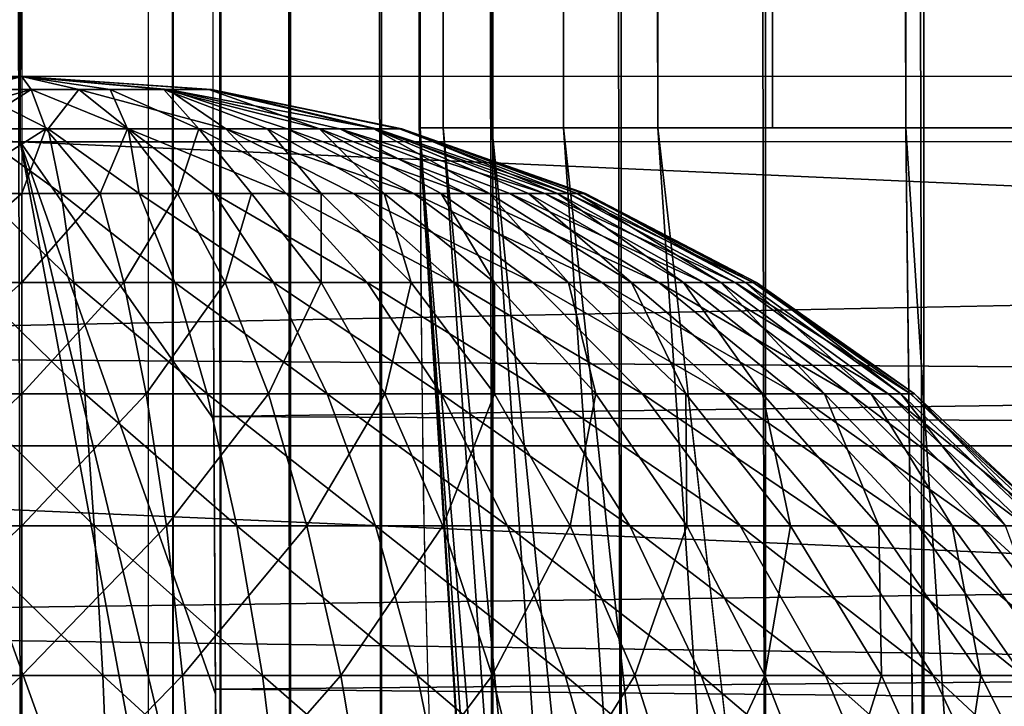
# Model space of a CAD drawing. Units: inches. Extents: x -16.1 to 30, y 0 to 32.1.
# Drawn here: x -15.1 to -14.7, y 0.8 to 1 of the extents above; entities that cross this region are included whole.
import ezdxf

# ---------------------------------------------------------------- set-up
doc = ezdxf.new("R2010")
doc.units = ezdxf.units.IN
doc.header["$MEASUREMENT"] = 0
for name, color, linetype in [('SEAT-BACKHIGH', 5, 'Continuous'), ('SEAT-BACKLOW', 5, 'Continuous'), ('SEAT-BACKMID', 5, 'Continuous'), ('SEAT-SEAT', 5, 'Continuous')]:
    doc.layers.add(name, color=color, linetype=linetype)

msp = doc.modelspace()

# ---------------------------------------------------------------- linework, layer by layer
at = {"layer": 'SEAT-BACKHIGH'}
for points, invisible_edges in [([(-15.55418, 0.52947, 32.18324), (-11.13709, 31.62677, 32.27779), (-15.55418, 31.62947, 32.18324)], 1), ([(-10.71672, 0.84844, 32.28683), (-11.13709, 31.62677, 32.27779), (-15.55418, 0.52947, 32.18324)], 15), ([(-12.63158, 31.12947, 42.79365), (-15.56965, 1.02947, 42.79227), (-15.56965, 31.12947, 42.79227)], 1), ([(-12.63158, 1.02947, 42.79365), (-15.56965, 1.02947, 42.79227), (-12.63158, 31.12947, 42.79365)], 2), ([(-15.55418, 0.52947, 32.18324), (-10.75502, 0.77085, 32.28605), (-10.71672, 0.84844, 32.28683)], 13)]:
    msp.add_3dface(points, dxfattribs=dict(at, invisible_edges=invisible_edges))
for points in [[(-12.63158, 1.02947, 42.79365), (-15.56965, 1.02947, 42.79227), (-12.63158, 0.89894, 42.7851)], [(-12.63158, 0.89894, 42.7851), (-15.56965, 1.02947, 42.79227), (-15.56965, 0.89894, 42.78371)], [(-12.63158, 0.77065, 42.75958), (-15.56965, 0.89894, 42.78371), (-15.56965, 0.77065, 42.75819)], [(-12.63158, 0.89894, 42.7851), (-15.56965, 0.89894, 42.78371), (-12.63158, 0.77065, 42.75958)]]:
    msp.add_3dface(points, dxfattribs=at)
at = {"layer": 'SEAT-BACKLOW'}
for points in [[(-15.11717, 0.52947, 24.95345), (-15.11717, 31.62947, 24.95345), (-15.04929, 0.52947, 24.94881)], [(-15.04929, 0.52947, 24.94881), (-15.11717, 31.62947, 24.95345), (-15.04929, 31.62947, 24.94881)], [(-15.49924, 1.02947, 32.18442), (-15.49894, 0.93248, 32.17963), (-10.66689, 1.02947, 32.28789)], [(-10.66689, 1.02947, 32.28789), (-15.49894, 0.93248, 32.17963), (-10.66659, 0.89894, 32.27934)], [(-15.10095, 1.02482, 25.40367), (-15.04929, 1.02947, 25.44881), (-15.11627, 1.02483, 25.4325)], [(-15.11627, 1.02483, 25.4325), (-15.04929, 1.02947, 25.44881), (-15.11417, 1.02483, 25.47118)], [(-15.11417, 1.02483, 25.47118), (-15.04929, 1.02947, 25.44881), (-15.09525, 1.02482, 25.49954)], [(-15.07812, 1.02482, 25.38673), (-15.04929, 1.02947, 25.44881), (-15.10095, 1.02482, 25.40367)], [(-15.09525, 1.02482, 25.49954), (-15.04929, 1.02947, 25.44881), (-15.06731, 1.02483, 25.51527)], [(-15.04598, 1.02483, 25.38012), (-15.04929, 1.02947, 25.44881), (-15.07812, 1.02482, 25.38673)], [(-15.06731, 1.02483, 25.51527), (-15.04929, 1.02947, 25.44881), (-15.02916, 1.02483, 25.5146)], [(-14.99913, 1.02482, 25.40192), (-14.98321, 1.02483, 25.42966), (-15.04929, 1.02947, 25.44881)], [(-14.99762, 1.02483, 25.49407), (-15.04929, 1.02947, 25.44881), (-14.98231, 1.02483, 25.4632)], [(-15.04598, 1.02483, 25.38012), (-15.01805, 1.02482, 25.38813), (-15.04929, 1.02947, 25.44881)], [(-15.02916, 1.02483, 25.5146), (-15.04929, 1.02947, 25.44881), (-14.99762, 1.02483, 25.49407)], [(-14.98231, 1.02483, 25.4632), (-15.04929, 1.02947, 25.44881), (-14.98321, 1.02483, 25.42966)], [(-15.01805, 1.02482, 25.38813), (-14.99913, 1.02482, 25.40192), (-15.04929, 1.02947, 25.44881)], [(-15.04598, 1.02483, 25.38012), (-15.07812, 1.02482, 25.38673), (-15.09555, 1.01094, 25.32181)], [(-15.09555, 1.01094, 25.32181), (-15.06791, 1.01093, 25.31522), (-15.04598, 1.02483, 25.38012)], [(-15.06791, 1.01093, 25.31522), (-15.04088, 1.01096, 25.31398), (-15.04598, 1.02483, 25.38012)], [(-15.03998, 1.01093, 25.58338), (-15.06731, 1.02483, 25.51527), (-15.02916, 1.02483, 25.5146)], [(-15.06701, 1.01096, 25.58274), (-15.06731, 1.02483, 25.51527), (-15.03998, 1.01093, 25.58338)], [(-15.04088, 1.01096, 25.31398), (-15.01204, 1.01093, 25.31914), (-15.04598, 1.02483, 25.38012)], [(-15.04598, 1.02483, 25.38012), (-15.01204, 1.01093, 25.31914), (-15.01805, 1.02482, 25.38813)], [(-15.03998, 1.01093, 25.58338), (-15.02916, 1.02483, 25.5146), (-15.01174, 1.01095, 25.57855)], [(-14.9772, 1.01094, 25.56313), (-15.02916, 1.02483, 25.5146), (-14.99762, 1.02483, 25.49407)], [(-15.01174, 1.01095, 25.57855), (-15.02916, 1.02483, 25.5146), (-14.9772, 1.01094, 25.56313)], [(-15.01204, 1.01093, 25.31914), (-14.98681, 1.01097, 25.32897), (-15.01805, 1.02482, 25.38813)], [(-15.01805, 1.02482, 25.38813), (-14.98681, 1.01097, 25.32897), (-14.99913, 1.02482, 25.40192)], [(-14.99913, 1.02482, 25.40192), (-14.94416, 1.01097, 25.3641), (-14.98321, 1.02483, 25.42966)], [(-14.98681, 1.01097, 25.32897), (-14.96248, 1.01093, 25.34547), (-14.99913, 1.02482, 25.40192)], [(-14.96248, 1.01093, 25.34547), (-14.94416, 1.01097, 25.3641), (-14.99913, 1.02482, 25.40192)], [(-14.9772, 1.01094, 25.56313), (-14.99762, 1.02483, 25.49407), (-14.95557, 1.01093, 25.54585)], [(-14.92403, 1.01093, 25.49935), (-14.99762, 1.02483, 25.49407), (-14.98231, 1.02483, 25.4632)], [(-14.93695, 1.01094, 25.524), (-14.99762, 1.02483, 25.49407), (-14.92403, 1.01093, 25.49935)], [(-14.95557, 1.01093, 25.54585), (-14.99762, 1.02483, 25.49407), (-14.93695, 1.01094, 25.524)], [(-14.94416, 1.01097, 25.3641), (-14.92494, 1.01101, 25.39639), (-14.98321, 1.02483, 25.42966)], [(-14.91502, 1.01096, 25.43218), (-14.98231, 1.02483, 25.4632), (-14.98321, 1.02483, 25.42966)], [(-14.92494, 1.01101, 25.39639), (-14.91502, 1.01096, 25.43218), (-14.98321, 1.02483, 25.42966)], [(-14.91592, 1.01096, 25.47094), (-14.98231, 1.02483, 25.4632), (-14.91502, 1.01096, 25.43218)], [(-14.92403, 1.01093, 25.49935), (-14.98231, 1.02483, 25.4632), (-14.91592, 1.01096, 25.47094)], [(-15.07692, 0.98808, 25.25155), (-15.04929, 0.98808, 25.24961), (-15.04088, 1.01096, 25.31398)], [(-15.06791, 1.01093, 25.31522), (-15.07692, 0.98808, 25.25155), (-15.04088, 1.01096, 25.31398)], [(-15.06341, 0.98808, 25.64752), (-15.06701, 1.01096, 25.58274), (-15.03547, 0.98808, 25.64752)], [(-15.03547, 0.98808, 25.64752), (-15.06701, 1.01096, 25.58274), (-15.03998, 1.01093, 25.58338)], [(-15.04929, 0.98808, 25.24961), (-15.02165, 0.98808, 25.25155), (-15.04088, 1.01096, 25.31398)], [(-15.04088, 1.01096, 25.31398), (-15.02165, 0.98808, 25.25155), (-15.01204, 1.01093, 25.31914)], [(-15.00784, 0.98808, 25.64366), (-15.03998, 1.01093, 25.58338), (-15.01174, 1.01095, 25.57855)], [(-15.03547, 0.98808, 25.64752), (-15.03998, 1.01093, 25.58338), (-15.00784, 0.98808, 25.64366)], [(-15.02165, 0.98808, 25.25155), (-14.99432, 0.98808, 25.25733), (-15.01204, 1.01093, 25.31914)], [(-15.01204, 1.01093, 25.31914), (-14.99432, 0.98808, 25.25733), (-14.98681, 1.01097, 25.32897)], [(-14.98141, 0.98808, 25.636), (-15.01174, 1.01095, 25.57855), (-14.95587, 0.98808, 25.62469)], [(-14.95587, 0.98808, 25.62469), (-15.01174, 1.01095, 25.57855), (-14.9772, 1.01094, 25.56313)], [(-15.00784, 0.98808, 25.64366), (-15.01174, 1.01095, 25.57855), (-14.98141, 0.98808, 25.636)], [(-14.99432, 0.98808, 25.25733), (-14.96819, 0.98808, 25.26683), (-14.98681, 1.01097, 25.32897)], [(-14.98681, 1.01097, 25.32897), (-14.94356, 0.98808, 25.27988), (-14.96248, 1.01093, 25.34547)], [(-14.96819, 0.98808, 25.26683), (-14.94356, 0.98808, 25.27988), (-14.98681, 1.01097, 25.32897)], [(-14.91082, 0.98808, 25.5921), (-14.9772, 1.01094, 25.56313), (-14.95557, 1.01093, 25.54585)], [(-14.93214, 0.98808, 25.60997), (-14.9772, 1.01094, 25.56313), (-14.91082, 0.98808, 25.5921)], [(-14.95587, 0.98808, 25.62469), (-14.9772, 1.01094, 25.56313), (-14.93214, 0.98808, 25.60997)], [(-14.96248, 1.01093, 25.34547), (-14.92133, 0.98808, 25.29621), (-14.94416, 1.01097, 25.3641)], [(-14.94356, 0.98808, 25.27988), (-14.92133, 0.98808, 25.29621), (-14.96248, 1.01093, 25.34547)], [(-14.8925, 0.98808, 25.57145), (-14.95557, 1.01093, 25.54585), (-14.93695, 1.01094, 25.524)], [(-14.91082, 0.98808, 25.5921), (-14.95557, 1.01093, 25.54585), (-14.8925, 0.98808, 25.57145)], [(-14.94416, 1.01097, 25.3641), (-14.88409, 0.98808, 25.33742), (-14.92494, 1.01101, 25.39639)], [(-14.92133, 0.98808, 25.29621), (-14.90121, 0.98808, 25.31552), (-14.94416, 1.01097, 25.3641)], [(-14.90121, 0.98808, 25.31552), (-14.88409, 0.98808, 25.33742), (-14.94416, 1.01097, 25.3641)], [(-14.86456, 0.98808, 25.52343), (-14.93695, 1.01094, 25.524), (-14.92403, 1.01093, 25.49935)], [(-14.87688, 0.98808, 25.54841), (-14.93695, 1.01094, 25.524), (-14.86456, 0.98808, 25.52343)], [(-14.8925, 0.98808, 25.57145), (-14.93695, 1.01094, 25.524), (-14.87688, 0.98808, 25.54841)], [(-14.88409, 0.98808, 25.33742), (-14.87027, 0.98808, 25.36149), (-14.92494, 1.01101, 25.39639)], [(-14.92494, 1.01101, 25.39639), (-14.86006, 0.98808, 25.38725), (-14.91502, 1.01096, 25.43218)], [(-14.87027, 0.98808, 25.36149), (-14.86006, 0.98808, 25.38725), (-14.92494, 1.01101, 25.39639)], [(-14.85615, 0.98808, 25.497), (-14.92403, 1.01093, 25.49935), (-14.91592, 1.01096, 25.47094)], [(-14.86456, 0.98808, 25.52343), (-14.92403, 1.01093, 25.49935), (-14.85615, 0.98808, 25.497)], [(-14.85014, 0.98808, 25.44186), (-14.91592, 1.01096, 25.47094), (-14.91502, 1.01096, 25.43218)], [(-14.85104, 0.98808, 25.46963), (-14.91592, 1.01096, 25.47094), (-14.85014, 0.98808, 25.44186)], [(-14.85615, 0.98808, 25.497), (-14.91592, 1.01096, 25.47094), (-14.85104, 0.98808, 25.46963)], [(-14.85315, 0.98808, 25.41422), (-14.91502, 1.01096, 25.43218), (-14.86006, 0.98808, 25.38725)], [(-14.85014, 0.98808, 25.44186), (-14.91502, 1.01096, 25.43218), (-14.85315, 0.98808, 25.41422)], [(-15.08563, 0.95668, 25.19155), (-15.04929, 0.95668, 25.18902), (-15.04929, 0.98808, 25.24961)], [(-15.07692, 0.98808, 25.25155), (-15.08563, 0.95668, 25.19155), (-15.04929, 0.98808, 25.24961)], [(-15.06731, 0.95668, 25.70797), (-15.06341, 0.98808, 25.64752), (-15.03097, 0.95668, 25.70797)], [(-15.03097, 0.95668, 25.70797), (-15.06341, 0.98808, 25.64752), (-15.03547, 0.98808, 25.64752)], [(-15.04929, 0.95668, 25.18902), (-15.01324, 0.95668, 25.19155), (-15.02165, 0.98808, 25.25155)], [(-15.04929, 0.98808, 25.24961), (-15.04929, 0.95668, 25.18902), (-15.02165, 0.98808, 25.25155)], [(-14.99522, 0.95668, 25.70293), (-15.03547, 0.98808, 25.64752), (-15.00784, 0.98808, 25.64366)], [(-15.03097, 0.95668, 25.70797), (-15.03547, 0.98808, 25.64752), (-14.99522, 0.95668, 25.70293)], [(-15.02165, 0.98808, 25.25155), (-15.01324, 0.95668, 25.19155), (-14.99432, 0.98808, 25.25733)], [(-15.01324, 0.95668, 25.19155), (-14.9775, 0.95668, 25.19908), (-14.99432, 0.98808, 25.25733)], [(-14.99522, 0.95668, 25.70293), (-15.00784, 0.98808, 25.64366), (-14.96038, 0.95668, 25.69293)], [(-14.96038, 0.95668, 25.69293), (-15.00784, 0.98808, 25.64366), (-14.98141, 0.98808, 25.636)], [(-14.99432, 0.98808, 25.25733), (-14.9775, 0.95668, 25.19908), (-14.96819, 0.98808, 25.26683)], [(-14.92734, 0.95668, 25.67819), (-14.98141, 0.98808, 25.636), (-14.95587, 0.98808, 25.62469)], [(-14.96038, 0.95668, 25.69293), (-14.98141, 0.98808, 25.636), (-14.92734, 0.95668, 25.67819)], [(-14.9775, 0.95668, 25.19908), (-14.94356, 0.95668, 25.21148), (-14.96819, 0.98808, 25.26683)], [(-14.96819, 0.98808, 25.26683), (-14.94356, 0.95668, 25.21148), (-14.94356, 0.98808, 25.27988)], [(-14.92734, 0.95668, 25.67819), (-14.95587, 0.98808, 25.62469), (-14.8967, 0.95668, 25.65899)], [(-14.8967, 0.95668, 25.65899), (-14.95587, 0.98808, 25.62469), (-14.93214, 0.98808, 25.60997)], [(-14.94356, 0.95668, 25.21148), (-14.91172, 0.95668, 25.22849), (-14.94356, 0.98808, 25.27988)], [(-14.94356, 0.98808, 25.27988), (-14.91172, 0.95668, 25.22849), (-14.92133, 0.98808, 25.29621)], [(-14.8967, 0.95668, 25.65899), (-14.93214, 0.98808, 25.60997), (-14.86877, 0.95668, 25.63569)], [(-14.86877, 0.95668, 25.63569), (-14.93214, 0.98808, 25.60997), (-14.91082, 0.98808, 25.5921)], [(-14.92133, 0.98808, 25.29621), (-14.88228, 0.95668, 25.2498), (-14.90121, 0.98808, 25.31552)], [(-14.91172, 0.95668, 25.22849), (-14.88228, 0.95668, 25.2498), (-14.92133, 0.98808, 25.29621)], [(-14.84444, 0.95668, 25.60875), (-14.91082, 0.98808, 25.5921), (-14.8925, 0.98808, 25.57145)], [(-14.86877, 0.95668, 25.63569), (-14.91082, 0.98808, 25.5921), (-14.84444, 0.95668, 25.60875)], [(-14.88228, 0.95668, 25.2498), (-14.85615, 0.95668, 25.27498), (-14.90121, 0.98808, 25.31552)], [(-14.90121, 0.98808, 25.31552), (-14.85615, 0.95668, 25.27498), (-14.88409, 0.98808, 25.33742)], [(-14.84444, 0.95668, 25.60875), (-14.8925, 0.98808, 25.57145), (-14.82431, 0.95668, 25.57871)], [(-14.82431, 0.95668, 25.57871), (-14.8925, 0.98808, 25.57145), (-14.87688, 0.98808, 25.54841)], [(-14.88409, 0.98808, 25.33742), (-14.83392, 0.95668, 25.30354), (-14.87027, 0.98808, 25.36149)], [(-14.85615, 0.95668, 25.27498), (-14.83392, 0.95668, 25.30354), (-14.88409, 0.98808, 25.33742)], [(-14.82431, 0.95668, 25.57871), (-14.87688, 0.98808, 25.54841), (-14.80839, 0.95668, 25.54613)], [(-14.80839, 0.95668, 25.54613), (-14.87688, 0.98808, 25.54841), (-14.86456, 0.98808, 25.52343)], [(-14.83392, 0.95668, 25.30354), (-14.8156, 0.95668, 25.33493), (-14.87027, 0.98808, 25.36149)], [(-14.87027, 0.98808, 25.36149), (-14.8156, 0.95668, 25.33493), (-14.86006, 0.98808, 25.38725)], [(-14.79728, 0.95668, 25.51166), (-14.86456, 0.98808, 25.52343), (-14.85615, 0.98808, 25.497)], [(-14.80839, 0.95668, 25.54613), (-14.86456, 0.98808, 25.52343), (-14.79728, 0.95668, 25.51166)], [(-14.80238, 0.95668, 25.36853), (-14.85315, 0.98808, 25.41422), (-14.86006, 0.98808, 25.38725)], [(-14.80238, 0.95668, 25.36853), (-14.86006, 0.98808, 25.38725), (-14.8156, 0.95668, 25.33493)], [(-14.79728, 0.95668, 25.51166), (-14.85615, 0.98808, 25.497), (-14.79097, 0.95668, 25.47597)], [(-14.79097, 0.95668, 25.47597), (-14.85615, 0.98808, 25.497), (-14.85104, 0.98808, 25.46963)], [(-14.79367, 0.95668, 25.4037), (-14.85315, 0.98808, 25.41422), (-14.80238, 0.95668, 25.36853)], [(-14.79367, 0.95668, 25.4037), (-14.85014, 0.98808, 25.44186), (-14.85315, 0.98808, 25.41422)], [(-14.78977, 0.95668, 25.43974), (-14.85104, 0.98808, 25.46963), (-14.85014, 0.98808, 25.44186)], [(-14.79097, 0.95668, 25.47597), (-14.85104, 0.98808, 25.46963), (-14.78977, 0.95668, 25.43974)], [(-14.78977, 0.95668, 25.43974), (-14.85014, 0.98808, 25.44186), (-14.79367, 0.95668, 25.4037)], [(-15.08563, 0.95668, 25.19155), (-15.09314, 0.91732, 25.13634), (-15.04929, 0.95668, 25.18902)], [(-15.09314, 0.91732, 25.13634), (-15.04929, 0.91732, 25.13327), (-15.04929, 0.95668, 25.18902)], [(-15.07122, 0.91732, 25.76358), (-15.06731, 0.95668, 25.70797), (-15.02706, 0.91732, 25.76358)], [(-15.02706, 0.91732, 25.76358), (-15.06731, 0.95668, 25.70797), (-15.03097, 0.95668, 25.70797)], [(-15.04929, 0.91732, 25.13327), (-15.00543, 0.91732, 25.13634), (-15.01324, 0.95668, 25.19155)], [(-15.04929, 0.95668, 25.18902), (-15.04929, 0.91732, 25.13327), (-15.01324, 0.95668, 25.19155)], [(-15.02706, 0.91732, 25.76358), (-15.03097, 0.95668, 25.70797), (-14.98381, 0.91732, 25.75746)], [(-14.98381, 0.91732, 25.75746), (-15.03097, 0.95668, 25.70797), (-14.99522, 0.95668, 25.70293)], [(-15.01324, 0.95668, 25.19155), (-15.00543, 0.91732, 25.13634), (-14.9775, 0.95668, 25.19908)], [(-15.00543, 0.91732, 25.13634), (-14.96218, 0.91732, 25.14549), (-14.9775, 0.95668, 25.19908)], [(-14.94146, 0.91732, 25.74533), (-14.99522, 0.95668, 25.70293), (-14.96038, 0.95668, 25.69293)], [(-14.98381, 0.91732, 25.75746), (-14.99522, 0.95668, 25.70293), (-14.94146, 0.91732, 25.74533)], [(-14.9775, 0.95668, 25.19908), (-14.96218, 0.91732, 25.14549), (-14.94356, 0.95668, 25.21148)], [(-14.96218, 0.91732, 25.14549), (-14.92103, 0.91732, 25.16055), (-14.94356, 0.95668, 25.21148)], [(-14.94146, 0.91732, 25.74533), (-14.96038, 0.95668, 25.69293), (-14.90121, 0.91732, 25.72742)], [(-14.90121, 0.91732, 25.72742), (-14.96038, 0.95668, 25.69293), (-14.92734, 0.95668, 25.67819)], [(-14.94356, 0.95668, 25.21148), (-14.92103, 0.91732, 25.16055), (-14.91172, 0.95668, 25.22849)], [(-14.90121, 0.91732, 25.72742), (-14.92734, 0.95668, 25.67819), (-14.86396, 0.91732, 25.70409)], [(-14.86396, 0.91732, 25.70409), (-14.92734, 0.95668, 25.67819), (-14.8967, 0.95668, 25.65899)], [(-14.92103, 0.91732, 25.16055), (-14.88228, 0.91732, 25.18121), (-14.91172, 0.95668, 25.22849)], [(-14.91172, 0.95668, 25.22849), (-14.88228, 0.91732, 25.18121), (-14.88228, 0.95668, 25.2498)], [(-14.83002, 0.91732, 25.67579), (-14.8967, 0.95668, 25.65899), (-14.86877, 0.95668, 25.63569)], [(-14.86396, 0.91732, 25.70409), (-14.8967, 0.95668, 25.65899), (-14.83002, 0.91732, 25.67579)], [(-14.88228, 0.95668, 25.2498), (-14.84654, 0.91732, 25.20709), (-14.85615, 0.95668, 25.27498)], [(-14.88228, 0.91732, 25.18121), (-14.84654, 0.91732, 25.20709), (-14.88228, 0.95668, 25.2498)], [(-14.83002, 0.91732, 25.67579), (-14.86877, 0.95668, 25.63569), (-14.80058, 0.91732, 25.64308)], [(-14.80058, 0.91732, 25.64308), (-14.86877, 0.95668, 25.63569), (-14.84444, 0.95668, 25.60875)], [(-14.84654, 0.91732, 25.20709), (-14.8147, 0.91732, 25.23767), (-14.85615, 0.95668, 25.27498)], [(-14.85615, 0.95668, 25.27498), (-14.8147, 0.91732, 25.23767), (-14.83392, 0.95668, 25.30354)], [(-14.80058, 0.91732, 25.64308), (-14.84444, 0.95668, 25.60875), (-14.77595, 0.91732, 25.60658)], [(-14.77595, 0.91732, 25.60658), (-14.84444, 0.95668, 25.60875), (-14.82431, 0.95668, 25.57871)], [(-14.83392, 0.95668, 25.30354), (-14.78767, 0.91732, 25.27236), (-14.8156, 0.95668, 25.33493)], [(-14.8147, 0.91732, 25.23767), (-14.78767, 0.91732, 25.27236), (-14.83392, 0.95668, 25.30354)], [(-14.75673, 0.91732, 25.56702), (-14.82431, 0.95668, 25.57871), (-14.80839, 0.95668, 25.54613)], [(-14.77595, 0.91732, 25.60658), (-14.82431, 0.95668, 25.57871), (-14.75673, 0.91732, 25.56702)], [(-14.76574, 0.91732, 25.31049), (-14.8156, 0.95668, 25.33493), (-14.78767, 0.91732, 25.27236)], [(-14.76574, 0.91732, 25.31049), (-14.80238, 0.95668, 25.36853), (-14.8156, 0.95668, 25.33493)], [(-14.75673, 0.91732, 25.56702), (-14.80839, 0.95668, 25.54613), (-14.74321, 0.91732, 25.52515)], [(-14.74321, 0.91732, 25.52515), (-14.80839, 0.95668, 25.54613), (-14.79728, 0.95668, 25.51166)], [(-14.74922, 0.91732, 25.3513), (-14.80238, 0.95668, 25.36853), (-14.76574, 0.91732, 25.31049)], [(-14.74922, 0.91732, 25.3513), (-14.79367, 0.95668, 25.4037), (-14.80238, 0.95668, 25.36853)], [(-14.74321, 0.91732, 25.52515), (-14.79728, 0.95668, 25.51166), (-14.7354, 0.91732, 25.48179)], [(-14.7354, 0.91732, 25.48179), (-14.79728, 0.95668, 25.51166), (-14.79097, 0.95668, 25.47597)], [(-14.73871, 0.91732, 25.39402), (-14.78977, 0.95668, 25.43974), (-14.79367, 0.95668, 25.4037)], [(-14.73871, 0.91732, 25.39402), (-14.79367, 0.95668, 25.4037), (-14.74922, 0.91732, 25.3513)], [(-14.7354, 0.91732, 25.48179), (-14.79097, 0.95668, 25.47597), (-14.7339, 0.91732, 25.4378)], [(-14.7339, 0.91732, 25.4378), (-14.79097, 0.95668, 25.47597), (-14.78977, 0.95668, 25.43974)], [(-14.7339, 0.91732, 25.4378), (-14.78977, 0.95668, 25.43974), (-14.73871, 0.91732, 25.39402)], [(-10.66659, 0.89894, 32.27934), (-15.49894, 0.93248, 32.17963), (-15.49834, 0.83612, 32.16541)], [(-15.09314, 0.91732, 25.13634), (-15.10005, 0.87075, 25.08695), (-15.04929, 0.91732, 25.13327)], [(-15.10005, 0.87075, 25.08695), (-15.04929, 0.87075, 25.08339), (-15.04929, 0.91732, 25.13327)], [(-15.07482, 0.87075, 25.81334), (-15.07122, 0.91732, 25.76358), (-15.02376, 0.87075, 25.81334)], [(-15.02376, 0.87075, 25.81334), (-15.07122, 0.91732, 25.76358), (-15.02706, 0.91732, 25.76358)], [(-15.04929, 0.87075, 25.08339), (-14.99823, 0.87075, 25.08695), (-15.00543, 0.91732, 25.13634)], [(-15.04929, 0.91732, 25.13327), (-15.04929, 0.87075, 25.08339), (-15.00543, 0.91732, 25.13634)], [(-15.02376, 0.87075, 25.81334), (-15.02706, 0.91732, 25.76358), (-14.9733, 0.87075, 25.80624)], [(-14.9733, 0.87075, 25.80624), (-15.02706, 0.91732, 25.76358), (-14.98381, 0.91732, 25.75746)], [(-15.00543, 0.91732, 25.13634), (-14.99823, 0.87075, 25.08695), (-14.96218, 0.91732, 25.14549)], [(-14.99823, 0.87075, 25.08695), (-14.94866, 0.87075, 25.09755), (-14.96218, 0.91732, 25.14549)], [(-14.92433, 0.87075, 25.79219), (-14.98381, 0.91732, 25.75746), (-14.94146, 0.91732, 25.74533)], [(-14.9733, 0.87075, 25.80624), (-14.98381, 0.91732, 25.75746), (-14.92433, 0.87075, 25.79219)], [(-14.96218, 0.91732, 25.14549), (-14.94866, 0.87075, 25.09755), (-14.92103, 0.91732, 25.16055)], [(-14.94866, 0.87075, 25.09755), (-14.90061, 0.87075, 25.11498), (-14.92103, 0.91732, 25.16055)], [(-14.92433, 0.87075, 25.79219), (-14.94146, 0.91732, 25.74533), (-14.87778, 0.87075, 25.77145)], [(-14.87778, 0.87075, 25.77145), (-14.94146, 0.91732, 25.74533), (-14.90121, 0.91732, 25.72742)], [(-14.92103, 0.91732, 25.16055), (-14.90061, 0.87075, 25.11498), (-14.88228, 0.91732, 25.18121)], [(-14.87778, 0.87075, 25.77145), (-14.90121, 0.91732, 25.72742), (-14.83452, 0.87075, 25.74444)], [(-14.83452, 0.87075, 25.74444), (-14.90121, 0.91732, 25.72742), (-14.86396, 0.91732, 25.70409)], [(-14.90061, 0.87075, 25.11498), (-14.85555, 0.87075, 25.13892), (-14.88228, 0.91732, 25.18121)], [(-14.88228, 0.91732, 25.18121), (-14.85555, 0.87075, 25.13892), (-14.84654, 0.91732, 25.20709)], [(-14.79548, 0.87075, 25.71167), (-14.86396, 0.91732, 25.70409), (-14.83002, 0.91732, 25.67579)], [(-14.83452, 0.87075, 25.74444), (-14.86396, 0.91732, 25.70409), (-14.79548, 0.87075, 25.71167)], [(-14.85555, 0.87075, 25.13892), (-14.8144, 0.87075, 25.16888), (-14.84654, 0.91732, 25.20709)], [(-14.84654, 0.91732, 25.20709), (-14.8144, 0.87075, 25.16888), (-14.8147, 0.91732, 25.23767)], [(-14.79548, 0.87075, 25.71167), (-14.83002, 0.91732, 25.67579), (-14.76123, 0.87075, 25.67378)], [(-14.76123, 0.87075, 25.67378), (-14.83002, 0.91732, 25.67579), (-14.80058, 0.91732, 25.64308)], [(-14.8144, 0.87075, 25.16888), (-14.77775, 0.87075, 25.2043), (-14.8147, 0.91732, 25.23767)], [(-14.8147, 0.91732, 25.23767), (-14.77775, 0.87075, 25.2043), (-14.78767, 0.91732, 25.27236)], [(-14.76123, 0.87075, 25.67378), (-14.80058, 0.91732, 25.64308), (-14.7327, 0.87075, 25.63152)], [(-14.7327, 0.87075, 25.63152), (-14.80058, 0.91732, 25.64308), (-14.77595, 0.91732, 25.60658)], [(-14.74652, 0.87075, 25.24447), (-14.76574, 0.91732, 25.31049), (-14.78767, 0.91732, 25.27236)], [(-14.74652, 0.87075, 25.24447), (-14.78767, 0.91732, 25.27236), (-14.77775, 0.87075, 25.2043)], [(-14.71047, 0.87075, 25.5857), (-14.77595, 0.91732, 25.60658), (-14.75673, 0.91732, 25.56702)], [(-14.7327, 0.87075, 25.63152), (-14.77595, 0.91732, 25.60658), (-14.71047, 0.87075, 25.5857)], [(-14.72068, 0.87075, 25.28862), (-14.76574, 0.91732, 25.31049), (-14.74652, 0.87075, 25.24447)], [(-14.72068, 0.87075, 25.28862), (-14.74922, 0.91732, 25.3513), (-14.76574, 0.91732, 25.31049)], [(-14.71047, 0.87075, 25.5857), (-14.75673, 0.91732, 25.56702), (-14.69455, 0.87075, 25.53721)], [(-14.69455, 0.87075, 25.53721), (-14.75673, 0.91732, 25.56702), (-14.74321, 0.91732, 25.52515)], [(-14.70176, 0.87075, 25.33589), (-14.74922, 0.91732, 25.3513), (-14.72068, 0.87075, 25.28862)], [(-14.70176, 0.87075, 25.33589), (-14.73871, 0.91732, 25.39402), (-14.74922, 0.91732, 25.3513)], [(-14.69455, 0.87075, 25.53721), (-14.74321, 0.91732, 25.52515), (-14.68584, 0.87075, 25.48701)], [(-14.68584, 0.87075, 25.48701), (-14.74321, 0.91732, 25.52515), (-14.7354, 0.91732, 25.48179)], [(-14.68945, 0.87075, 25.38536), (-14.7339, 0.91732, 25.4378), (-14.73871, 0.91732, 25.39402)], [(-14.68945, 0.87075, 25.38536), (-14.73871, 0.91732, 25.39402), (-14.70176, 0.87075, 25.33589)], [(-14.68584, 0.87075, 25.48701), (-14.7354, 0.91732, 25.48179), (-14.68404, 0.87075, 25.43606)], [(-14.68404, 0.87075, 25.43606), (-14.7354, 0.91732, 25.48179), (-14.7339, 0.91732, 25.4378)], [(-14.68404, 0.87075, 25.43606), (-14.7339, 0.91732, 25.4378), (-14.68945, 0.87075, 25.38536)], [(-10.66659, 0.89894, 32.27934), (-15.49834, 0.83612, 32.16541), (-10.66599, 0.77065, 32.25383)], [(-15.10606, 0.81781, 25.0443), (-15.04929, 0.81781, 25.04033), (-15.04929, 0.87075, 25.08339)], [(-15.10005, 0.87075, 25.08695), (-15.10606, 0.81781, 25.0443), (-15.04929, 0.87075, 25.08339)], [(-15.07782, 0.81781, 25.8563), (-15.07482, 0.87075, 25.81334), (-15.02075, 0.81781, 25.8563)], [(-15.02075, 0.81781, 25.8563), (-15.07482, 0.87075, 25.81334), (-15.02376, 0.87075, 25.81334)], [(-15.04929, 0.87075, 25.08339), (-15.04929, 0.81781, 25.04033), (-14.99823, 0.87075, 25.08695)], [(-15.04929, 0.81781, 25.04033), (-14.99252, 0.81781, 25.0443), (-14.99823, 0.87075, 25.08695)], [(-14.96428, 0.81781, 25.84837), (-15.02376, 0.87075, 25.81334), (-14.9733, 0.87075, 25.80624)], [(-15.02075, 0.81781, 25.8563), (-15.02376, 0.87075, 25.81334), (-14.96428, 0.81781, 25.84837)], [(-14.99823, 0.87075, 25.08695), (-14.99252, 0.81781, 25.0443), (-14.94866, 0.87075, 25.09755)], [(-14.99252, 0.81781, 25.0443), (-14.93665, 0.81781, 25.05615), (-14.94866, 0.87075, 25.09755)], [(-14.96428, 0.81781, 25.84837), (-14.9733, 0.87075, 25.80624), (-14.90962, 0.81781, 25.83266)], [(-14.90962, 0.81781, 25.83266), (-14.9733, 0.87075, 25.80624), (-14.92433, 0.87075, 25.79219)], [(-14.94866, 0.87075, 25.09755), (-14.93665, 0.81781, 25.05615), (-14.90061, 0.87075, 25.11498)], [(-14.93665, 0.81781, 25.05615), (-14.88318, 0.81781, 25.07564), (-14.90061, 0.87075, 25.11498)], [(-14.85735, 0.81781, 25.80948), (-14.92433, 0.87075, 25.79219), (-14.87778, 0.87075, 25.77145)], [(-14.90962, 0.81781, 25.83266), (-14.92433, 0.87075, 25.79219), (-14.85735, 0.81781, 25.80948)], [(-14.90061, 0.87075, 25.11498), (-14.88318, 0.81781, 25.07564), (-14.85555, 0.87075, 25.13892)], [(-14.88318, 0.81781, 25.07564), (-14.83272, 0.81781, 25.1024), (-14.85555, 0.87075, 25.13892)], [(-14.80929, 0.81781, 25.77928), (-14.87778, 0.87075, 25.77145), (-14.83452, 0.87075, 25.74444)], [(-14.85735, 0.81781, 25.80948), (-14.87778, 0.87075, 25.77145), (-14.80929, 0.81781, 25.77928)], [(-14.85555, 0.87075, 25.13892), (-14.83272, 0.81781, 25.1024), (-14.8144, 0.87075, 25.16888)], [(-14.80929, 0.81781, 25.77928), (-14.83452, 0.87075, 25.74444), (-14.76544, 0.81781, 25.74265)], [(-14.76544, 0.81781, 25.74265), (-14.83452, 0.87075, 25.74444), (-14.79548, 0.87075, 25.71167)], [(-14.83272, 0.81781, 25.1024), (-14.78677, 0.81781, 25.13589), (-14.8144, 0.87075, 25.16888)], [(-14.8144, 0.87075, 25.16888), (-14.78677, 0.81781, 25.13589), (-14.77775, 0.87075, 25.2043)], [(-14.72729, 0.81781, 25.7003), (-14.79548, 0.87075, 25.71167), (-14.76123, 0.87075, 25.67378)], [(-14.76544, 0.81781, 25.74265), (-14.79548, 0.87075, 25.71167), (-14.72729, 0.81781, 25.7003)], [(-14.74561, 0.81781, 25.17548), (-14.77775, 0.87075, 25.2043), (-14.78677, 0.81781, 25.13589)], [(-14.74561, 0.81781, 25.17548), (-14.74652, 0.87075, 25.24447), (-14.77775, 0.87075, 25.2043)], [(-14.72729, 0.81781, 25.7003), (-14.76123, 0.87075, 25.67378), (-14.69575, 0.81781, 25.65305)], [(-14.69575, 0.81781, 25.65305), (-14.76123, 0.87075, 25.67378), (-14.7327, 0.87075, 25.63152)], [(-14.71047, 0.81781, 25.22039), (-14.74652, 0.87075, 25.24447), (-14.74561, 0.81781, 25.17548)], [(-14.71047, 0.81781, 25.22039), (-14.72068, 0.87075, 25.28862), (-14.74652, 0.87075, 25.24447)], [(-14.69575, 0.81781, 25.65305), (-14.7327, 0.87075, 25.63152), (-14.67052, 0.81781, 25.60183)], [(-14.67052, 0.81781, 25.60183), (-14.7327, 0.87075, 25.63152), (-14.71047, 0.87075, 25.5857)], [(-14.68224, 0.81781, 25.26974), (-14.70176, 0.87075, 25.33589), (-14.72068, 0.87075, 25.28862)], [(-14.68224, 0.81781, 25.26974), (-14.72068, 0.87075, 25.28862), (-14.71047, 0.81781, 25.22039)], [(-14.67052, 0.81781, 25.60183), (-14.71047, 0.87075, 25.5857), (-14.6528, 0.81781, 25.54763)], [(-14.6528, 0.81781, 25.54763), (-14.71047, 0.87075, 25.5857), (-14.69455, 0.87075, 25.53721)], [(-10.66599, 0.77065, 32.25383), (-15.49834, 0.83612, 32.16541), (-15.49714, 0.74163, 32.14204)], [(-15.11116, 0.7595, 25.00919), (-15.04929, 0.7595, 25.00487), (-15.04929, 0.81781, 25.04033)], [(-15.10606, 0.81781, 25.0443), (-15.11116, 0.7595, 25.00919), (-15.04929, 0.81781, 25.04033)], [(-15.08023, 0.7595, 25.89167), (-15.07782, 0.81781, 25.8563), (-15.01835, 0.7595, 25.89167)], [(-15.01835, 0.7595, 25.89167), (-15.07782, 0.81781, 25.8563), (-15.02075, 0.81781, 25.8563)], [(-15.04929, 0.81781, 25.04033), (-15.04929, 0.7595, 25.00487), (-14.99252, 0.81781, 25.0443)], [(-15.04929, 0.7595, 25.00487), (-14.98771, 0.7595, 25.00919), (-14.99252, 0.81781, 25.0443)], [(-14.95708, 0.7595, 25.88305), (-15.02075, 0.81781, 25.8563), (-14.96428, 0.81781, 25.84837)], [(-15.01835, 0.7595, 25.89167), (-15.02075, 0.81781, 25.8563), (-14.95708, 0.7595, 25.88305)], [(-14.99252, 0.81781, 25.0443), (-14.98771, 0.7595, 25.00919), (-14.93665, 0.81781, 25.05615)], [(-14.98771, 0.7595, 25.00919), (-14.92674, 0.7595, 25.02206), (-14.93665, 0.81781, 25.05615)], [(-14.95708, 0.7595, 25.88305), (-14.96428, 0.81781, 25.84837), (-14.8976, 0.7595, 25.86598)], [(-14.8976, 0.7595, 25.86598), (-14.96428, 0.81781, 25.84837), (-14.90962, 0.81781, 25.83266)], [(-14.93665, 0.81781, 25.05615), (-14.92674, 0.7595, 25.02206), (-14.88318, 0.81781, 25.07564)], [(-14.92674, 0.7595, 25.02206), (-14.86877, 0.7595, 25.04325), (-14.88318, 0.81781, 25.07564)], [(-14.8976, 0.7595, 25.86598), (-14.90962, 0.81781, 25.83266), (-14.84083, 0.7595, 25.84079)], [(-14.84083, 0.7595, 25.84079), (-14.90962, 0.81781, 25.83266), (-14.85735, 0.81781, 25.80948)], [(-14.88318, 0.81781, 25.07564), (-14.86877, 0.7595, 25.04325), (-14.83272, 0.81781, 25.1024)], [(-14.86877, 0.7595, 25.04325), (-14.8141, 0.7595, 25.07233), (-14.83272, 0.81781, 25.1024)], [(-14.84083, 0.7595, 25.84079), (-14.85735, 0.81781, 25.80948), (-14.78827, 0.7595, 25.80797)], [(-14.78827, 0.7595, 25.80797), (-14.85735, 0.81781, 25.80948), (-14.80929, 0.81781, 25.77928)], [(-14.83272, 0.81781, 25.1024), (-14.8141, 0.7595, 25.07233), (-14.78677, 0.81781, 25.13589)], [(-14.76394, 0.7595, 25.10873), (-14.78677, 0.81781, 25.13589), (-14.8141, 0.7595, 25.07233)], [(-14.78827, 0.7595, 25.80797), (-14.80929, 0.81781, 25.77928), (-14.74081, 0.7595, 25.76816)], [(-14.74081, 0.7595, 25.76816), (-14.80929, 0.81781, 25.77928), (-14.76544, 0.81781, 25.74265)], [(-14.76394, 0.7595, 25.10873), (-14.74561, 0.81781, 25.17548), (-14.78677, 0.81781, 25.13589)], [(-14.74081, 0.7595, 25.76816), (-14.76544, 0.81781, 25.74265), (-14.69966, 0.7595, 25.72213)], [(-14.69966, 0.7595, 25.72213), (-14.76544, 0.81781, 25.74265), (-14.72729, 0.81781, 25.7003)], [(-14.71918, 0.7595, 25.15175), (-14.74561, 0.81781, 25.17548), (-14.76394, 0.7595, 25.10873)], [(-14.71918, 0.7595, 25.15175), (-14.71047, 0.81781, 25.22039), (-14.74561, 0.81781, 25.17548)], [(-14.66482, 0.7595, 25.67078), (-14.72729, 0.81781, 25.7003), (-14.69575, 0.81781, 25.65305)], [(-14.69966, 0.7595, 25.72213), (-14.72729, 0.81781, 25.7003), (-14.66482, 0.7595, 25.67078)], [(-14.68134, 0.7595, 25.20056), (-14.71047, 0.81781, 25.22039), (-14.71918, 0.7595, 25.15175)], [(-14.68134, 0.7595, 25.20056), (-14.68224, 0.81781, 25.26974), (-14.71047, 0.81781, 25.22039)]]:
    msp.add_3dface(points, dxfattribs=at)
for points, invisible_edges in [([(-15.04929, 0.52947, 24.94881), (-8.41232, 31.62677, 24.94877), (-15.04929, 31.62947, 24.94881)], 1), ([(-7.96567, 0.85322, 24.94881), (-8.41232, 31.62677, 24.94877), (-15.04929, 0.52947, 24.94881)], 15), ([(-10.66689, 1.02947, 32.28789), (-15.49924, 1.02947, 32.18442), (-10.66689, 31.12947, 32.28789)], 2), ([(-10.66689, 31.12947, 32.28789), (-15.49924, 1.02947, 32.18442), (-15.49924, 31.12947, 32.18442)], 1), ([(-15.04929, 0.52947, 24.94881), (-7.99751, 0.78861, 24.94882), (-7.96567, 0.85322, 24.94881)], 13)]:
    msp.add_3dface(points, dxfattribs=dict(at, invisible_edges=invisible_edges))
at = {"layer": 'SEAT-BACKMID'}
for points, invisible_edges in [([(-15.44884, 0.50904, 23.96539), (-15.00459, 27.65634, 17.65806), (-15.44944, 27.65476, 23.97315)], 13), ([(-15.00459, 0.50634, 17.65806), (-15.00459, 27.65634, 17.65806), (-15.44884, 0.50904, 23.96539)], 2), ([(-8.03661, 27.15634, 24.95025), (-14.98177, 1.00634, 24.95025), (-14.98177, 27.15634, 24.95025)], 1), ([(-8.03661, 1.00634, 24.95025), (-14.98177, 1.00634, 24.95025), (-8.03661, 27.15634, 24.95025)], 2), ([(-15.18121, 1.00634, 24.90876), (-15.13736, 0.0444, 23.93681), (-14.97155, 0.29924, 24.65736)], 14), ([(-14.97155, 0.29924, 24.65736), (-14.97366, 0.37195, 24.72326), (-15.18121, 1.00634, 24.90876)], 12)]:
    msp.add_3dface(points, dxfattribs=dict(at, invisible_edges=invisible_edges))
for points in [[(-14.99588, 0.50634, 17.59408), (-15.00459, 27.65634, 17.65806), (-14.99588, 27.65634, 17.59408)], [(-15.00459, 0.50634, 17.65806), (-15.00459, 27.65634, 17.65806), (-14.99588, 0.50634, 17.59408)], [(-14.97906, 0.50634, 17.53175), (-14.99588, 27.65634, 17.59408), (-14.97906, 27.65634, 17.53175)], [(-14.99588, 0.50634, 17.59408), (-14.99588, 27.65634, 17.59408), (-14.97906, 0.50634, 17.53175)], [(-14.97906, 0.50634, 17.53175), (-14.97906, 27.65634, 17.53175), (-14.95443, 0.50634, 17.47212)], [(-14.95443, 0.50634, 17.47212), (-14.97906, 27.65634, 17.53175), (-14.95443, 27.65634, 17.47212)], [(-14.95443, 0.50634, 17.47212), (-14.95443, 27.65634, 17.47212), (-14.92229, 0.50634, 17.41617)], [(-14.92229, 0.50634, 17.41617), (-14.95443, 27.65634, 17.47212), (-14.92229, 27.65634, 17.41617)], [(-14.88294, 0.50634, 17.36484), (-14.92229, 27.65634, 17.41617), (-14.88294, 27.65634, 17.36484)], [(-14.92229, 0.50634, 17.41617), (-14.92229, 27.65634, 17.41617), (-14.88294, 0.50634, 17.36484)], [(-14.88294, 0.50634, 17.36484), (-14.88294, 27.65634, 17.36484), (-14.83759, 0.50634, 17.31899)], [(-14.83759, 0.50634, 17.31899), (-14.88294, 27.65634, 17.36484), (-14.83759, 27.65634, 17.31899)], [(-14.83759, 0.50634, 17.31899), (-14.83759, 27.65634, 17.31899), (-14.78653, 0.50634, 17.27937)], [(-14.78653, 0.50634, 17.27937), (-14.83759, 27.65634, 17.31899), (-14.78653, 27.65634, 17.27937)], [(-14.73066, 0.50634, 17.24666), (-14.78653, 27.65634, 17.27937), (-14.73066, 27.65634, 17.24666)], [(-14.78653, 0.50634, 17.27937), (-14.78653, 27.65634, 17.27937), (-14.73066, 0.50634, 17.24666)], [(-14.73066, 0.50634, 17.24666), (-14.73066, 27.65634, 17.24666), (-14.67148, 0.50634, 17.22139)], [(-14.67148, 0.50634, 17.22139), (-14.73066, 27.65634, 17.24666), (-14.67148, 27.65634, 17.22139)], [(-15.04995, 27.15634, 24.94559), (-15.11663, 1.00634, 24.93167), (-15.04995, 1.00634, 24.94559)], [(-15.11663, 27.15634, 24.93167), (-15.11663, 1.00634, 24.93167), (-15.04995, 27.15634, 24.94559)], [(-15.04995, 27.15634, 24.94559), (-15.04995, 1.00634, 24.94559), (-14.98177, 27.15634, 24.95025)], [(-14.98177, 27.15634, 24.95025), (-15.04995, 1.00634, 24.94559), (-14.98177, 1.00634, 24.95025)], [(-15.18121, 1.00634, 24.90876), (-14.97366, 0.37195, 24.72326), (-15.11663, 1.00634, 24.93167)], [(-15.11663, 1.00634, 24.93167), (-14.97366, 0.37195, 24.72326), (-14.97576, 0.45077, 24.78172)], [(-15.11663, 1.00634, 24.93167), (-14.97906, 0.62366, 24.87413), (-15.04995, 1.00634, 24.94559)], [(-14.97756, 0.53495, 24.83217), (-14.97906, 0.62366, 24.87413), (-15.11663, 1.00634, 24.93167)], [(-15.11663, 1.00634, 24.93167), (-14.97576, 0.45077, 24.78172), (-14.97756, 0.53495, 24.83217)], [(-15.04995, 1.00634, 24.94559), (-14.97906, 0.62366, 24.87413), (-14.98026, 0.71606, 24.90719)], [(-14.98086, 0.81125, 24.93104), (-14.98147, 0.90833, 24.94544), (-15.04995, 1.00634, 24.94559)], [(-15.04995, 1.00634, 24.94559), (-14.98026, 0.71606, 24.90719), (-14.98086, 0.81125, 24.93104)], [(-15.04995, 1.00634, 24.94559), (-14.98147, 0.90833, 24.94544), (-14.98177, 1.00634, 24.95025)], [(-14.98177, 1.00634, 24.95025), (-14.98147, 0.90936, 24.94545), (-8.03661, 1.00634, 24.95025)], [(-8.03661, 1.00634, 24.95025), (-14.98147, 0.90936, 24.94545), (-8.03661, 0.87582, 24.9417)], [(-8.03661, 0.87582, 24.9417), (-14.98147, 0.90936, 24.94545), (-14.98086, 0.813, 24.93123)], [(-8.03661, 0.87582, 24.9417), (-14.98086, 0.813, 24.93123), (-8.03661, 0.74752, 24.91618)], [(-8.03661, 0.74752, 24.91618), (-14.98086, 0.813, 24.93123), (-14.98026, 0.71851, 24.90784)]]:
    msp.add_3dface(points, dxfattribs=at)
at = {"layer": 'SEAT-SEAT'}
for points, invisible_edges in [([(-14.8751, 27.65116, 16.13762), (-14.87353, 0.51135, 16.11467), (-14.02235, 27.65134, 4.02948)], 3), ([(-14.02235, 27.65134, 4.02948), (-14.87353, 0.51135, 16.11467), (-14.02235, 0.51135, 4.02948)], 1), ([(-14.8751, 27.65116, 16.13762), (-14.90852, 27.20264, 16.6122), (-14.87353, 0.51135, 16.11467)], 15), ([(-14.90852, 27.20264, 16.6122), (-14.9086, 1.01134, 16.61353), (-14.87353, 0.51135, 16.11467)], 14), ([(-14.89575, 0.62483, 16.43115), (-14.9086, 1.01134, 16.61353), (-14.89838, 0.65779, 16.46742)], 3), ([(-14.88366, 0.53287, 16.25948), (-14.9086, 1.01134, 16.61353), (-14.88697, 0.54941, 16.30558)], 3), ([(-14.90266, 0.73356, 16.52946), (-14.9086, 1.01134, 16.61353), (-14.90447, 0.77564, 16.55463)], 3), ([(-14.89005, 0.57038, 16.34984), (-14.9086, 1.01134, 16.61353), (-14.89305, 0.59561, 16.39182)], 3), ([(-14.90597, 0.82, 16.57556), (-14.9086, 1.01134, 16.61353), (-14.90717, 0.8662, 16.59206)], 3), ([(-14.87691, 0.51375, 16.16357), (-14.9086, 1.01134, 16.61353), (-14.88036, 0.52095, 16.21199)], 3), ([(-14.89838, 0.65779, 16.46742), (-14.9086, 1.01134, 16.61353), (-14.90064, 0.69414, 16.5003)], 3), ([(-14.9086, 1.01134, 16.61353), (-14.90829, 0.94608, 16.60927), (-14.87811, 0.51562, 16.17978)], 2), ([(-14.90447, 0.77564, 16.55463), (-14.9086, 1.01134, 16.61353), (-14.90597, 0.82, 16.57556)], 3), ([(-14.88697, 0.54941, 16.30558), (-14.9086, 1.01134, 16.61353), (-14.89005, 0.57038, 16.34984)], 3), ([(-14.90792, 0.9138, 16.60395), (-14.9086, 1.01134, 16.61353), (-14.90845, 0.96234, 16.61114)], 1), ([(-14.90717, 0.8662, 16.59206), (-14.9086, 1.01134, 16.61353), (-14.90792, 0.9138, 16.60395)], 3), ([(-14.89305, 0.59561, 16.39182), (-14.9086, 1.01134, 16.61353), (-14.89575, 0.62483, 16.43115)], 3), ([(-14.88036, 0.52095, 16.21199), (-14.9086, 1.01134, 16.61353), (-14.88366, 0.53287, 16.25948)], 3), ([(-14.90064, 0.69414, 16.5003), (-14.9086, 1.01134, 16.61353), (-14.90266, 0.73356, 16.52946)], 3), ([(-14.87353, 0.51135, 16.11467), (-14.9086, 1.01134, 16.61353), (-14.87691, 0.51375, 16.16357)], 3), ([(-14.82464, 1.01134, 16.92791), (-14.7274, 0.15779, 16.12496), (-14.78409, 1.01134, 16.98028)], 2), ([(-14.78409, 1.01134, 16.98028), (-14.7274, 0.15779, 16.12496), (-14.73701, 1.01134, 17.02683)], 1), ([(-14.87811, 0.51562, 16.17978), (-14.90829, 0.94608, 16.60927), (-14.90747, 0.88193, 16.59654)], 13), ([(-14.87811, 0.51562, 16.17978), (-14.90747, 0.88193, 16.59654), (-14.90394, 0.76134, 16.5467)], 15), ([(-14.90394, 0.76134, 16.5467), (-14.90747, 0.88193, 16.59654), (-14.90597, 0.82, 16.57556)], 1)]:
    msp.add_3dface(points, dxfattribs=dict(at, invisible_edges=invisible_edges))
for points in [[(-14.9086, 1.01134, 16.61353), (-14.9089, 1.01134, 16.67977), (-14.90852, 27.20264, 16.6122)], [(-14.90852, 27.20264, 16.6122), (-14.9089, 1.01134, 16.67977), (-14.9089, 27.15134, 16.67977)], [(-14.9089, 27.15134, 16.67977), (-14.90041, 1.01134, 16.74546), (-14.90041, 27.15134, 16.74546)], [(-14.9089, 27.15134, 16.67977), (-14.9089, 1.01134, 16.67977), (-14.90041, 1.01134, 16.74546)], [(-14.90041, 27.15134, 16.74546), (-14.90041, 1.01134, 16.74546), (-14.88329, 1.01134, 16.80946)], [(-14.90041, 27.15134, 16.74546), (-14.88329, 1.01134, 16.80946), (-14.88329, 27.15134, 16.80946)], [(-14.88329, 27.15134, 16.80946), (-14.85791, 1.01134, 16.87063), (-14.85791, 27.15134, 16.87063)], [(-14.88329, 27.15134, 16.80946), (-14.88329, 1.01134, 16.80946), (-14.85791, 1.01134, 16.87063)], [(-14.85791, 27.15134, 16.87063), (-14.85791, 1.01134, 16.87063), (-14.82464, 1.01134, 16.92791)], [(-14.85791, 27.15134, 16.87063), (-14.82464, 1.01134, 16.92791), (-14.82464, 27.15134, 16.92791)], [(-14.82464, 27.15134, 16.92791), (-14.78409, 1.01134, 16.98028), (-14.78409, 27.15134, 16.98028)], [(-14.82464, 27.15134, 16.92791), (-14.82464, 1.01134, 16.92791), (-14.78409, 1.01134, 16.98028)], [(-14.78409, 27.15134, 16.98028), (-14.73701, 1.01134, 17.02683), (-14.73701, 27.15134, 17.02683)], [(-14.78409, 27.15134, 16.98028), (-14.78409, 1.01134, 16.98028), (-14.73701, 1.01134, 17.02683)], [(-14.73701, 27.15134, 17.02683), (-14.68414, 1.01134, 17.06675), (-14.68414, 27.15134, 17.06675)], [(-14.73701, 27.15134, 17.02683), (-14.73701, 1.01134, 17.02683), (-14.68414, 1.01134, 17.06675)], [(-14.86925, 0.44608, 16.11497), (-14.85648, 0.38193, 16.11587), (-14.9089, 1.01134, 16.67977)], [(-14.87811, 0.51562, 16.17978), (-14.9089, 1.01134, 16.67977), (-14.9086, 1.01134, 16.61353)], [(-14.87811, 0.51562, 16.17978), (-14.86925, 0.44608, 16.11497), (-14.9089, 1.01134, 16.67977)], [(-14.9089, 1.01134, 16.67977), (-14.85648, 0.38193, 16.11587), (-14.90041, 1.01134, 16.74546)], [(-14.90041, 1.01134, 16.74546), (-14.83553, 0.32, 16.11734), (-14.88329, 1.01134, 16.80946)], [(-14.90041, 1.01134, 16.74546), (-14.85648, 0.38193, 16.11587), (-14.83553, 0.32, 16.11734)], [(-14.88329, 1.01134, 16.80946), (-14.83553, 0.32, 16.11734), (-14.80669, 0.26134, 16.11938)], [(-14.88329, 1.01134, 16.80946), (-14.80669, 0.26134, 16.11938), (-14.85791, 1.01134, 16.87063)], [(-14.85791, 1.01134, 16.87063), (-14.77043, 0.20696, 16.12193), (-14.82464, 1.01134, 16.92791)], [(-14.85791, 1.01134, 16.87063), (-14.80669, 0.26134, 16.11938), (-14.77043, 0.20696, 16.12193)], [(-14.82464, 1.01134, 16.92791), (-14.77043, 0.20696, 16.12193), (-14.7274, 0.15779, 16.12496)], [(-14.73701, 1.01134, 17.02683), (-14.7274, 0.15779, 16.12496), (-14.67836, 0.11467, 16.12841)], [(-14.73701, 1.01134, 17.02683), (-14.67836, 0.11467, 16.12841), (-14.68414, 1.01134, 17.06675)]]:
    msp.add_3dface(points, dxfattribs=at)

doc.saveas('drawing.dxf')
